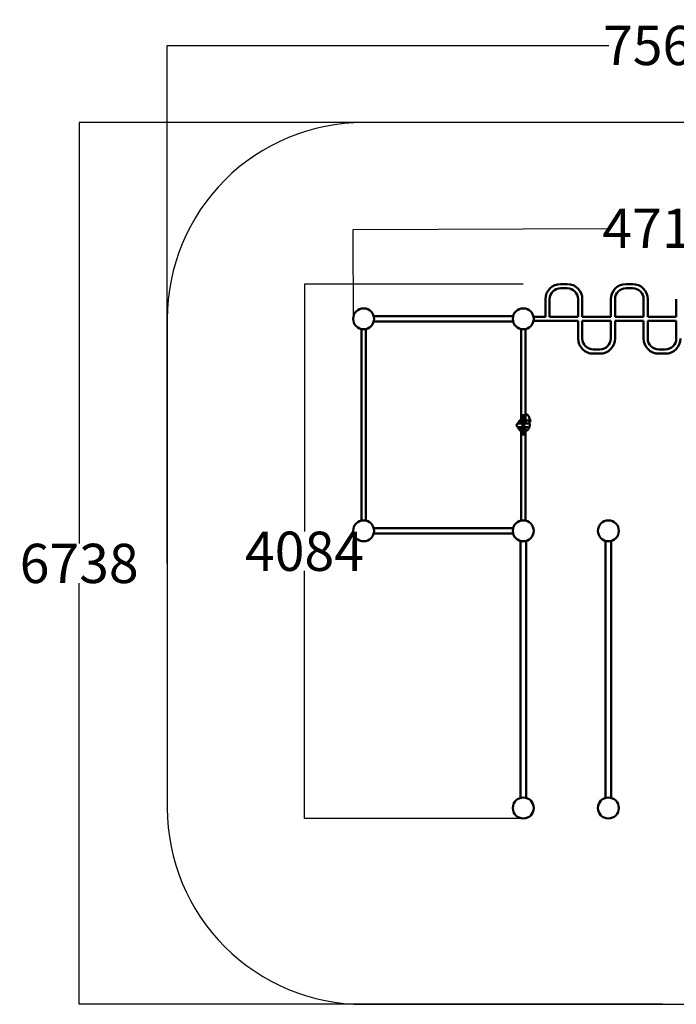
# Model space of a CAD drawing. Units: millimetres. Extents: x -3279 to 5415, y -2347 to 5176.
# Drawn here: x -3279 to 1738, y -2347 to 5176 of the extents above; entities that cross this region are included whole.
import ezdxf

# ---------------------------------------------------------------- set-up
doc = ezdxf.new("R2010")
doc.units = ezdxf.units.MM
doc.header["$LTSCALE"] = 10
doc.layers.add('Видимый контур (ГОСТ)', color=7, linetype='Continuous', lineweight=50)
doc.styles.get("Standard").update_dxf_attribs({"font": 'GOST Common Italic.ttf'})
doc.dimstyles.get("Standard").update_dxf_attribs({"dimtxt": 0.18, "dimasz": 0.18, "dimexe": 0.18, "dimexo": 0.0625, "dimgap": 0.09, "dimtad": 0, "dimtih": 1, "dimtoh": 1, "dimdec": 4, "dimzin": 0, "dimdsep": 46, "dimtxsty": 'Standard', "dimcen": 0.09, "dimadec": 0, "dimazin": 0, "dimtfac": 1, "dimtdec": 4, "dimtofl": 0, "dimtmove": 0, "dimatfit": 3, "dimfxl": 1, "dimtolj": 1, "dimtzin": 0, "dimarcsym": 0})

# ---------------------------------------------------------------- blocks, each defined once
blk = doc.blocks.new('*D6')
at = {"color": 0, "lineweight": -2, "transparency": 16777216}
for p, q in [((-729, 2870.9), (-732, 3573.1)), ((-731.8, 3572.9), (1217.7, 3581.2)), ((3985.3, 3592.9), (2035.8, 3584.6)), ((3988.5, 2890.9), (3985.5, 3593.1))]:
    blk.add_line(p, q, dxfattribs=at)
at = {"color": 0, "transparency": 16777216}
for points in [[(-731.8, 3572.9), (-731.8, 3572.8), (-732, 3572.9)], [(3985.3, 3592.9), (3985.3, 3592.9), (3985.5, 3592.9)]]:
    blk.add_solid(points, dxfattribs=at)
at = {"layer": 'Defpoints', "color": 0, "transparency": 16777216}
for p in [(3985.5, 3592.9), (-729, 2870.8), (3988.5, 2890.8)]:
    blk.add_point(p, dxfattribs=at)
at = {"color": 0, "transparency": 16777216, "insert": (1626.7, 3582.9), "char_height": 300, "attachment_point": 5}
blk.add_mtext('\\A1;4718', dxfattribs=at)
blk = doc.blocks.new('*D9')
at = {"color": 0, "lineweight": -2, "transparency": 16777216}
for p, q in [((567.6, 3156.5), (-1103.4, 3156.5)), ((-1103.2, 3156.3), (-1103.2, 1264.6)), ((-1103.2, -927.3), (-1103.2, 964.4)), ((567.6, -927.5), (-1103.4, -927.5))]:
    blk.add_line(p, q, dxfattribs=at)
at = {"color": 0, "transparency": 16777216}
for points in [[(-1103.3, 3156.3), (-1103.2, 3156.3), (-1103.2, 3156.5)], [(-1103.3, -927.3), (-1103.2, -927.3), (-1103.2, -927.5)]]:
    blk.add_solid(points, dxfattribs=at)
at = {"layer": 'Defpoints', "color": 0, "transparency": 16777216}
for p in [(-1103.2, 3156.5), (567.6, 3156.5), (567.6, -927.5)]:
    blk.add_point(p, dxfattribs=at)
at = {"color": 0, "transparency": 16777216, "insert": (-1103.2, 1114.5), "char_height": 300, "attachment_point": 5}
blk.add_mtext('\\A1;4084', dxfattribs=at)
blk = doc.blocks.new('*D10')
at = {"color": 0, "lineweight": -2, "transparency": 16777216}
for p, q in [((-2151.5, 1021.6), (-2151.5, 4979.8)), ((-2151.3, 4979.6), (1222.9, 4979.6)), ((5415.3, 4979.6), (2041.1, 4979.6)), ((5415.5, 1021.6), (5415.5, 4979.8))]:
    blk.add_line(p, q, dxfattribs=at)
at = {"color": 0, "transparency": 16777216}
for points in [[(-2151.3, 4979.6), (-2151.3, 4979.6), (-2151.5, 4979.6)], [(5415.3, 4979.6), (5415.3, 4979.6), (5415.5, 4979.6)]]:
    blk.add_solid(points, dxfattribs=at)
at = {"layer": 'Defpoints', "color": 0, "transparency": 16777216}
for p in [(5415.5, 4979.6), (-2151.5, 1021.5), (5415.5, 1021.5)]:
    blk.add_point(p, dxfattribs=at)
at = {"color": 0, "transparency": 16777216, "insert": (1632, 4979.6), "char_height": 300, "attachment_point": 5}
blk.add_mtext('\\A1;7567', dxfattribs=at)
blk = doc.blocks.new('*D11')
at = {"color": 0, "lineweight": -2, "transparency": 16777216}
for p, q in [((1631.9, 4390.5), (-2824.7, 4390.5)), ((-2824.5, 4390.3), (-2824.5, 1173.5)), ((-2824.5, -2347.3), (-2824.5, 869.5)), ((1631.9, -2347.5), (-2824.7, -2347.5))]:
    blk.add_line(p, q, dxfattribs=at)
at = {"color": 0, "transparency": 16777216}
for points in [[(-2824.6, 4390.3), (-2824.5, 4390.3), (-2824.5, 4390.5)], [(-2824.6, -2347.3), (-2824.5, -2347.3), (-2824.5, -2347.5)]]:
    blk.add_solid(points, dxfattribs=at)
at = {"layer": 'Defpoints', "color": 0, "transparency": 16777216}
for p in [(1632, 4390.5), (-2824.5, -2347.5), (1632, -2347.5)]:
    blk.add_point(p, dxfattribs=at)
at = {"color": 0, "transparency": 16777216, "insert": (-2824.5, 1021.5), "char_height": 300, "attachment_point": 5}
blk.add_mtext('\\A1;6738', dxfattribs=at)

msp = doc.modelspace()

# ---------------------------------------------------------------- linework, layer by layer
msp.add_lwpolyline([(5415.5, 2890.5, 0.414214), (3915.5, 4390.5), (-651.5, 4390.5, 0.414214), (-2151.5, 2890.5), (-2151.5, -847.5, 0.414214), (-651.5, -2347.5), (3915.5, -2347.5, 0.414214), (5415.5, -847.5)], format="xyb", close=True)
at = {"layer": 'Видимый контур (ГОСТ)'}
for p, q in [((853.5, 3156.5), (903.5, 3156.5)), ((853.5, 3124.5), (903.5, 3124.5)), ((1353.5, 3156.5), (1403.5, 3156.5)), ((1353.5, 3124.5), (1403.5, 3124.5)), ((737.5, 2906.5), (737.5, 3040.5)), ((769.5, 2906.5), (769.5, 3040.5)), ((987.5, 3040.5), (987.5, 2906.5)), ((1019.5, 3040.5), (1019.5, 2906.5)), ((1237.5, 2906.5), (1237.5, 3040.5)), ((1269.5, 2906.5), (1269.5, 3040.5)), ((1487.5, 3040.5), (1487.5, 2906.5)), ((1519.5, 3040.5), (1519.5, 2906.5)), ((1737.5, 2906.5), (1737.5, 3040.5)), ((-587.5, 2940.5), (-589.1, 2940.5)), ((-587.5, 2940.5), (-587.5, 2938.5)), ((504.5, 2938.5), (504.5, 2940.5)), ((504.5, 2940.5), (506.1, 2940.5)), ((630.9, 2940.5), (632.5, 2940.5)), ((632.5, 2938.5), (632.5, 2940.5)), ((491.3, 2911.5), (-574.3, 2911.5)), ((491.3, 2869.5), (-574.3, 2869.5)), ((737.5, 2906.5), (646.9, 2906.5)), ((987.5, 2874.5), (646.9, 2874.5)), ((987.5, 2906.5), (769.5, 2906.5)), ((987.5, 2740.5), (987.5, 2874.5)), ((1237.5, 2906.5), (1019.5, 2906.5)), ((1019.5, 2740.5), (1019.5, 2874.5)), ((1237.5, 2874.5), (1019.5, 2874.5)), ((1237.5, 2874.5), (1237.5, 2740.5)), ((1487.5, 2906.5), (1269.5, 2906.5)), ((1269.5, 2874.5), (1269.5, 2740.5)), ((1487.5, 2874.5), (1269.5, 2874.5)), ((1487.5, 2740.5), (1487.5, 2874.5)), ((1737.5, 2906.5), (1519.5, 2906.5)), ((1519.5, 2740.5), (1519.5, 2874.5)), ((1737.5, 2874.5), (1519.5, 2874.5)), ((1737.5, 2874.5), (1737.5, 2740.5)), ((-701.5, 2828.1), (-701.5, 2826.5)), ((-699.5, 2826.5), (-701.5, 2826.5)), ((-667.5, 2812.1), (-667.5, 1348.9)), ((-635.5, 2812.1), (-635.5, 1348.9)), ((-601.5, 2826.5), (-603.5, 2826.5)), ((-601.5, 2828.1), (-601.5, 2826.5)), ((-587.5, 2840.5), (-589.1, 2840.5)), ((-587.5, 2842.5), (-587.5, 2840.5)), ((504.5, 2840.5), (504.5, 2842.5)), ((504.5, 2840.5), (506.1, 2840.5)), ((518.5, 2828.1), (518.5, 2826.5)), ((520.5, 2826.5), (518.5, 2826.5)), ((552.5, 2812.1), (552.5, 2091.5)), ((584.5, 2812.1), (584.5, 2091.5)), ((618.5, 2826.5), (616.5, 2826.5)), ((618.5, 2828.1), (618.5, 2826.5)), ((630.9, 2840.5), (632.5, 2840.5)), ((632.5, 2840.5), (632.5, 2842.5)), ((1153.5, 2656.5), (1103.5, 2656.5)), ((1653.5, 2656.5), (1603.5, 2656.5)), ((1153.5, 2624.5), (1103.5, 2624.5)), ((1653.5, 2624.5), (1603.5, 2624.5)), ((559.8, 2125.4), (559.8, 2155.4)), ((559.8, 2155.4), (562.5, 2155.4)), ((562.5, 2125.4), (559.8, 2125.4)), ((562.5, 2155.5), (574.5, 2155.5)), ((562.5, 2155.5), (562.5, 2129.5)), ((562.5, 2129.5), (562.5, 2111.5)), ((562.5, 2111.5), (562.5, 2093.5)), ((574.5, 2155.5), (574.5, 2129.5)), ((577.2, 2155.4), (574.5, 2155.4)), ((574.5, 2111.5), (574.5, 2129.5)), ((574.5, 2125.4), (577.2, 2125.4)), ((574.5, 2093.5), (574.5, 2111.5)), ((577.2, 2125.4), (577.2, 2155.4)), ((587.1, 2126.5), (584.5, 2126.5)), ((589, 2112.5), (617, 2112.5)), ((617, 2112.5), (589, 2112.5)), ((589, 2091.5), (589, 2112.5)), ((617, 2085.4), (617, 2112.5)), ((562.5, 2091.5), (531.5, 2091.5)), ((531.5, 2063.5), (562.5, 2063.5)), ((552.5, 2063.5), (552.5, 1348.9)), ((559.8, 2035.6), (559.8, 2005.6)), ((562.5, 2035.6), (559.8, 2035.6)), ((562.5, 2093.5), (562.5, 2067.5)), ((562.5, 2067.5), (562.5, 2049.5)), ((562.5, 2049.5), (562.5, 2031.5)), ((562.5, 2031.5), (562.5, 2005.5)), ((574.5, 2093.5), (574.5, 2067.5)), ((605.5, 2091.5), (574.5, 2091.5)), ((574.5, 2049.5), (574.5, 2067.5)), ((574.5, 2063.5), (605.5, 2063.5)), ((574.5, 2031.5), (574.5, 2049.5)), ((574.5, 2035.6), (577.2, 2035.6)), ((574.5, 2031.5), (574.5, 2005.5)), ((577.2, 2035.6), (577.2, 2005.6)), ((584.5, 2098.5), (589, 2098.5)), ((584.5, 2063.5), (584.5, 1348.9)), ((559.8, 2005.6), (562.5, 2005.6)), ((562.5, 2005.5), (574.5, 2005.5)), ((577.2, 2005.6), (574.5, 2005.6)), ((-699.5, 1334.5), (-701.5, 1334.5)), ((-701.5, 1334.5), (-701.5, 1332.9)), ((-601.5, 1334.5), (-603.5, 1334.5)), ((-601.5, 1334.5), (-601.5, 1332.9)), ((-587.5, 1320.5), (-589.1, 1320.5)), ((-587.5, 1320.5), (-587.5, 1318.5)), ((491.3, 1291.5), (-574.3, 1291.5)), ((504.5, 1318.5), (504.5, 1320.5)), ((504.5, 1320.5), (506.1, 1320.5)), ((520.5, 1334.5), (518.5, 1334.5)), ((518.5, 1334.5), (518.5, 1332.9)), ((618.5, 1334.5), (616.5, 1334.5)), ((618.5, 1334.5), (618.5, 1332.9)), ((-587.5, 1220.5), (-589.1, 1220.5)), ((-587.5, 1222.5), (-587.5, 1220.5)), ((491.3, 1249.5), (-574.3, 1249.5)), ((504.5, 1220.5), (504.5, 1222.5)), ((504.5, 1220.5), (506.1, 1220.5)), ((518.5, 1206.5), (518.5, 1208.1)), ((520.5, 1206.5), (518.5, 1206.5)), ((618.5, 1206.5), (616.5, 1206.5)), ((618.5, 1206.5), (618.5, 1208.1)), ((1168.5, 1206.5), (1168.5, 1208.1)), ((1170.5, 1206.5), (1168.5, 1206.5)), ((1268.5, 1206.5), (1266.5, 1206.5)), ((1268.5, 1206.5), (1268.5, 1208.1)), ((547.5, 1193.3), (547.5, -770.3)), ((589.5, 1193.3), (589.5, -770.3)), ((1197.5, 1193.3), (1197.5, -770.3)), ((1239.5, 1193.3), (1239.5, -770.3))]:
    msp.add_line(p, q, dxfattribs=at)
for centre in [(-651.5, 2890.5), (568.5, 2890.5), (-651.5, 1270.5), (568.5, 1270.5), (1218.5, 1270.5), (568.5, -847.5), (1218.5, -847.5)]:
    msp.add_circle(centre, 80, dxfattribs=at)
for centre, radius, start, end in [((853.5, 3040.5), 116, 90, 180), ((853.5, 3040.5), 84, 90, 180), ((903.5, 3040.5), 116, 0, 90), ((903.5, 3040.5), 84, 0, 90), ((1353.5, 3040.5), 116, 90, 180), ((1353.5, 3040.5), 84, 90, 180), ((1403.5, 3040.5), 116, 0, 90), ((1403.5, 3040.5), 84, 0, 90), ((1103.5, 2740.5), 116, 180, 270), ((1103.5, 2740.5), 84, 180, 270), ((1153.5, 2740.5), 116, 270, 0), ((1153.5, 2740.5), 84, 270, 0), ((1603.5, 2740.5), 116, 180, 270), ((1603.5, 2740.5), 84, 180, 270), ((1653.5, 2740.5), 116, 270, 0), ((1653.5, 2740.5), 84, 270, 0), ((574.6, 2077.5), 49, 116.81608, 164.07476), ((568.5, 2111.5), 6, 0, 180), ((609.6, 2112.5), 14, 302.10949, 62.2692), ((531.5, 2077.5), 14, 90, 270), ((568.5, 2077.5), 24, 131.81031, 144.31467), ((568.5, 2077.5), 24, 215.68533, 228.18969), ((568.5, 2049.5), 6, 180, 0), ((568.5, 2077.5), 24, 35.68533, 48.18969), ((568.5, 2077.5), 24, 311.81031, 324.31467), ((605.5, 2077.5), 14, 270, 90)]:
    msp.add_arc(centre, radius, start, end, dxfattribs=at)
for points, knots in [([(584.5, 2161.5), (585.7, 2161.6), (587, 2161.5), (591.1, 2161), (593.9, 2160.1), (599.2, 2157.4), (601.7, 2155.4), (606.6, 2150.2), (608.9, 2146.8), (612.8, 2138.7), (614.4, 2133.8), (616.5, 2123.7), (617, 2118.5), (617, 2113), (617, 2112.8), (617, 2112.5)], [3.118572, 3.118572, 3.118572, 3.118572, 3.19932, 3.19932, 3.393587, 3.393587, 3.623752, 3.623752, 3.939026, 3.939026, 4.322071, 4.322071, 4.694756, 4.694756, 4.712389, 4.712389, 4.712389, 4.712389]), ([(584.5, 2132.6), (584.6, 2132.4), (584.8, 2132.2), (585.4, 2131), (586, 2129.9), (587, 2127), (587.5, 2125.2), (588.4, 2121.2), (588.7, 2118.9), (589, 2115.3), (589, 2113.9), (589, 2112.5)], [3.8005038, 3.8005038, 3.8005038, 3.8005038, 3.8600648, 3.8600648, 4.0734017, 4.0734017, 4.3101023, 4.3101023, 4.566215, 4.566215, 4.712389, 4.712389, 4.712389, 4.712389]), ([(527.3, 2064.2), (527.5, 2063.4), (527.8, 2062.6), (529.6, 2056.8), (531.9, 2052), (538, 2043.6), (541.6, 2039.9), (547.9, 2035.3), (550.1, 2034), (552.5, 2032.8)], [4.9951636, 4.9951636, 4.9951636, 4.9951636, 5.0464478, 5.0464478, 5.3782488, 5.3782488, 5.7032988, 5.7032988, 5.8701727, 5.8701727, 5.8701727, 5.8701727]), ([(584.5, 2030.6), (585.4, 2030.9), (586.4, 2031.2), (591.8, 2033.4), (596, 2035.9), (603.5, 2042.3), (606.8, 2046.1), (612.2, 2054.8), (614.2, 2059.6), (615.8, 2066), (616.1, 2067.3), (616.3, 2068.6)], [6.567053, 6.567053, 6.567053, 6.567053, 6.629284, 6.629284, 6.937812, 6.937812, 7.255432, 7.255432, 7.582195, 7.582195, 7.666661, 7.666661, 7.666661, 7.666661])]:
    msp.add_open_spline(points, degree=3, knots=knots, dxfattribs=at)
msp.add_open_spline([(584.5, 2128.2), (584.8, 2129.1), (585.2, 2130), (585.5, 2130.7)], degree=3, dxfattribs=at)

# ---------------------------------------------------------------- dimensions: what is measured, and where the dimension line sits
dim = msp.add_linear_dim(base=(5415.5, 4979.6), p1=(-2151.5, 1021.5), p2=(5415.5, 1021.5), dimstyle='Standard', override={"dimtxt": 300, "dimdec": 0})
dim.commit()
dim.dimension.update_dxf_attribs({"geometry": '*D10', "text_midpoint": (1632, 4979.6)})
dim = msp.add_linear_dim(base=(-2824.5, -2347.5), p1=(1632, 4390.5), p2=(1632, -2347.5), angle=90, dimstyle='Standard', override={"dimtxt": 300, "dimdec": 0})
dim.commit()
dim.dimension.update_dxf_attribs({"geometry": '*D11', "text_midpoint": (-2824.5, 1021.5)})
dim = msp.add_aligned_dim(p1=(-729, 2870.8), p2=(3988.5, 2890.8), distance=702.1, dimstyle='Standard', override={"dimtxt": 300, "dimdec": 0})
dim.commit()
dim.dimension.update_dxf_attribs({"geometry": '*D6', "text_midpoint": (1626.7, 3582.9)})
dim = msp.add_linear_dim(base=(-1103.2, 3156.5), p1=(567.6, -927.5), p2=(567.6, 3156.5), angle=90, dimstyle='Standard', override={"dimtxt": 300, "dimdec": 0})
dim.commit()
dim.dimension.update_dxf_attribs({"geometry": '*D9', "text_midpoint": (-1103.2, 1114.5), "dimtype": 160})

doc.saveas('drawing.dxf')
